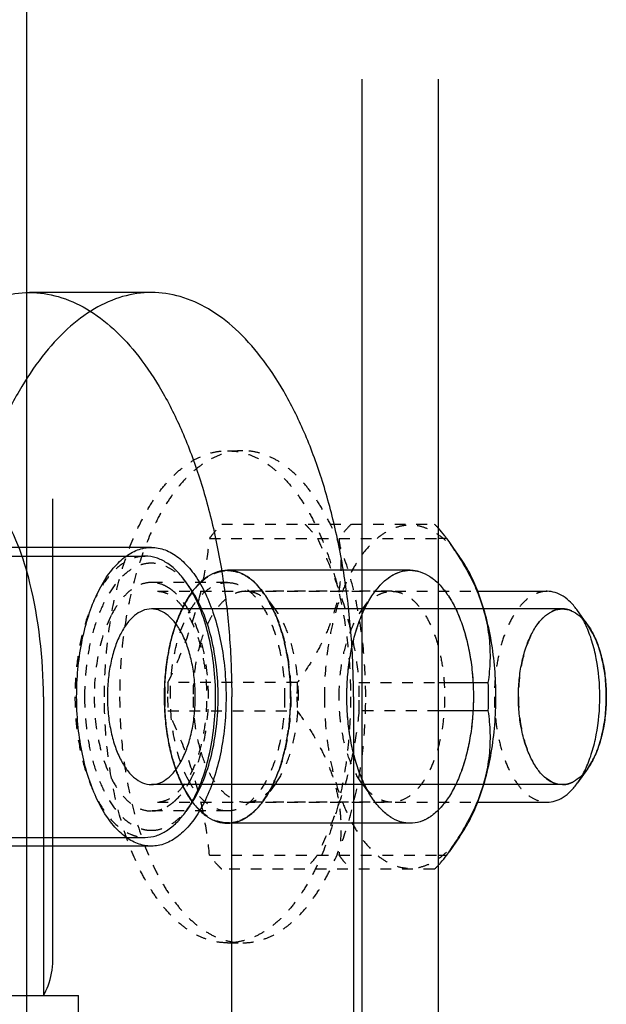
# Model space of a CAD drawing. Extents: x 25509 to 3099027, y 27035 to 44178.
# Drawn here: x 38822 to 38988, y 31937 to 32218 of the extents above; entities that cross this region are included whole.
import ezdxf

# ---------------------------------------------------------------- set-up
doc = ezdxf.new("R2010")
doc.units = 0
doc.header["$LTSCALE"] = 30.734
doc.header["$MEASUREMENT"] = 0
doc.linetypes.add('HIDDEN', pattern=[0.2, 0.1, -0.1])
doc.layers.get('0').update_dxf_attribs({"linetype": 'CONTINUOUS'})
for name, color, linetype in [('1062M_1_1_BL375', 7, 'CONTINUOUS'), ('VSP_30_181_01_1_1_BL368', 7, 'CONTINUOUS'), ('VSP_30_183_1_1_BL50', 7, 'CONTINUOUS')]:
    doc.layers.add(name, color=color, linetype=linetype)

msp = doc.modelspace()

# ---------------------------------------------------------------- linework, layer by layer
at = {"color": 7, "linetype": 'Continuous'}
for p, q in [((38823.58, 31495.02), (38823.58, 32850.16)), ((38859.03, 32139.91), (38824.39, 32139.91)), ((38831, 31949.91), (38831, 32081.2)), ((38859.03, 32067.41), (38763.77, 32067.41)), ((38932.64, 32060.91), (38880.68, 32060.91)), ((38975.94, 32049.91), (38859.03, 32049.91)), ((38828.32, 32024.91), (38828.32, 31939.91)), ((38881.89, 31919.91), (38881.89, 32024.91)), ((38916.53, 32024.91), (38916.53, 31779.91)), ((38975.94, 31999.91), (38859.03, 31999.91)), ((38932.64, 31988.91), (38880.68, 31988.91)), ((38859.03, 31982.41), (38763.77, 31982.41)), ((38727.52, 31939.91), (38838.32, 31939.91)), ((38838.32, 31779.91), (38838.32, 31939.91))]:
    msp.add_line(p, q, dxfattribs=at)
for points, knots in [([(38766.89, 32024.91), (38766.89, 32030.37), (38767.27, 32041.22), (38769, 32057.19), (38771.83, 32072.51), (38775.72, 32086.86), (38780.58, 32099.98), (38786.32, 32111.61), (38792.84, 32121.51), (38800.01, 32129.5), (38807.74, 32135.4), (38815.92, 32139.07), (38824.37, 32140.32), (38832.82, 32139.08), (38840.99, 32135.43), (38848.73, 32129.53), (38855.9, 32121.56), (38862.42, 32111.68), (38868.16, 32100.07), (38873.03, 32086.97), (38876.92, 32072.61), (38879.77, 32057.27), (38881.5, 32041.25), (38881.89, 32030.38), (38881.89, 32024.91)], [0, 0, 0, 0, 0.05886, 0.116858, 0.173073, 0.226569, 0.276982, 0.323629, 0.366107, 0.404376, 0.438808, 0.470222, 0.499929, 0.529627, 0.561021, 0.595437, 0.633685, 0.676099, 0.722643, 0.772991, 0.826526, 0.88286, 0.941011, 1, 1, 1, 1]), ([(38916.53, 32024.91), (38916.53, 32030.37), (38916.15, 32041.22), (38914.42, 32057.19), (38911.59, 32072.51), (38907.7, 32086.86), (38902.84, 32099.98), (38897.1, 32111.61), (38890.58, 32121.51), (38883.41, 32129.5), (38875.68, 32135.4), (38867.5, 32139.07), (38859.05, 32140.32), (38850.6, 32139.08), (38842.43, 32135.43), (38834.69, 32129.53), (38827.52, 32121.56), (38821, 32111.68), (38815.26, 32100.07), (38810.39, 32086.97), (38806.5, 32072.61), (38803.65, 32057.27), (38801.92, 32041.25), (38801.53, 32030.38), (38801.53, 32024.91)], [0, 0, 0, 0, 0.05886, 0.116858, 0.173073, 0.226569, 0.276982, 0.323629, 0.366107, 0.404376, 0.438808, 0.470222, 0.499929, 0.529627, 0.561021, 0.595437, 0.633685, 0.676099, 0.722643, 0.772991, 0.826526, 0.88286, 0.941011, 1, 1, 1, 1]), ([(38828.32, 32024.91), (38828.32, 32035.75), (38826.02, 32055.49), (38819.05, 32074.47), (38807.77, 32091.26), (38794.44, 32074.9), (38788.45, 32055.22), (38785.82, 32035.71), (38785.82, 32024.91)], [0, 0, 0, 0, 0.23949, 0.415945, 0.495444, 0.586272, 0.761561, 1, 1, 1, 1]), ([(38837.78, 32024.91), (38837.78, 32027.51), (38838.02, 32032.66), (38839.07, 32040.15), (38840.78, 32047.13), (38843.09, 32053.38), (38845.94, 32058.7), (38849.26, 32062.92), (38852.96, 32065.9), (38856.97, 32067.47), (38861.11, 32067.46), (38865.11, 32065.89), (38868.79, 32062.93), (38872.1, 32058.73), (38874.94, 32053.44), (38877.26, 32047.2), (38878.98, 32040.22), (38880.04, 32032.7), (38880.28, 32027.53), (38880.28, 32024.91)], [0, 0, 0, 0, 0.075964, 0.150121, 0.220494, 0.285241, 0.344064, 0.395905, 0.441011, 0.481049, 0.519148, 0.559098, 0.603992, 0.655533, 0.714089, 0.778728, 0.849187, 0.923621, 1, 1, 1, 1]), ([(38898.68, 32024.91), (38898.68, 32026.79), (38898.54, 32030.51), (38897.89, 32035.98), (38896.82, 32041.18), (38895.36, 32045.98), (38893.55, 32050.28), (38891.43, 32053.97), (38889.04, 32056.97), (38886.41, 32059.19), (38882.78, 32061.02), (38878.58, 32061.02), (38874.95, 32059.19), (38872.33, 32056.97), (38869.93, 32053.97), (38867.81, 32050.28), (38866, 32045.98), (38864.54, 32041.18), (38863.48, 32035.98), (38862.83, 32030.51), (38862.68, 32026.79), (38862.68, 32024.91)], [0, 0, 0, 0, 0.064754, 0.128318, 0.189554, 0.247433, 0.301098, 0.349942, 0.39371, 0.432644, 0.467648, 0.532352, 0.567356, 0.60629, 0.650058, 0.698902, 0.752567, 0.810446, 0.871682, 0.935246, 1, 1, 1, 1]), ([(38914.64, 32024.91), (38914.64, 32026.79), (38914.79, 32030.51), (38915.44, 32035.98), (38916.5, 32041.18), (38917.96, 32045.98), (38919.77, 32050.28), (38921.89, 32053.97), (38924.29, 32056.97), (38926.91, 32059.19), (38930.54, 32061.02), (38934.74, 32061.02), (38938.37, 32059.19), (38941, 32056.97), (38943.39, 32053.97), (38945.52, 32050.28), (38947.33, 32045.98), (38948.78, 32041.18), (38949.85, 32035.98), (38950.5, 32030.51), (38950.64, 32026.79), (38950.64, 32024.91)], [0, 0, 0, 0, 0.064754, 0.128318, 0.189554, 0.247433, 0.301098, 0.349942, 0.39371, 0.432644, 0.467648, 0.532352, 0.567356, 0.60629, 0.650058, 0.698902, 0.752567, 0.810446, 0.871682, 0.935246, 1, 1, 1, 1]), ([(38859.03, 32049.91), (38857.31, 32049.91), (38854.55, 32048.61), (38851.91, 32045.64), (38850.03, 32042.5), (38848.51, 32038.71), (38847.38, 32034.41), (38846.69, 32029.75), (38846.45, 32024.91), (38846.69, 32020.07), (38847.38, 32015.42), (38848.51, 32011.11), (38850.03, 32007.33), (38851.91, 32004.19), (38854.55, 32001.21), (38857.31, 31999.91), (38859.03, 31999.91)], [0, 0, 0, 0, 0.085382, 0.137849, 0.198229, 0.266143, 0.340342, 0.419013, 0.5, 0.580987, 0.659658, 0.733857, 0.801771, 0.862151, 0.914618, 1, 1, 1, 1]), ([(38859.03, 31999.91), (38860.75, 31999.91), (38863.51, 32001.21), (38866.15, 32004.19), (38868.03, 32007.33), (38869.55, 32011.11), (38870.68, 32015.42), (38871.37, 32020.07), (38871.61, 32024.91), (38871.37, 32029.75), (38870.68, 32034.41), (38869.55, 32038.71), (38868.03, 32042.5), (38866.15, 32045.64), (38863.51, 32048.61), (38860.75, 32049.91), (38859.03, 32049.91)], [0, 0, 0, 0, 0.085382, 0.137849, 0.198229, 0.266143, 0.340342, 0.419013, 0.5, 0.580987, 0.659658, 0.733857, 0.801771, 0.862151, 0.914618, 1, 1, 1, 1]), ([(38975.94, 31999.91), (38974.23, 31999.91), (38971.47, 32001.21), (38968.82, 32004.19), (38966.94, 32007.33), (38965.43, 32011.11), (38964.29, 32015.42), (38963.6, 32020.07), (38963.36, 32024.91), (38963.6, 32029.75), (38964.29, 32034.41), (38965.43, 32038.71), (38966.94, 32042.5), (38968.82, 32045.64), (38971.47, 32048.61), (38974.23, 32049.91), (38975.94, 32049.91)], [0, 0, 0, 0, 0.085382, 0.137849, 0.198229, 0.266143, 0.340342, 0.419013, 0.5, 0.580987, 0.659658, 0.733857, 0.801771, 0.862151, 0.914618, 1, 1, 1, 1]), ([(38975.94, 32049.91), (38977.66, 32049.91), (38980.42, 32048.61), (38983.07, 32045.64), (38984.94, 32042.5), (38986.46, 32038.71), (38987.59, 32034.41), (38988.29, 32029.75), (38988.52, 32024.91), (38988.29, 32020.07), (38987.59, 32015.42), (38986.46, 32011.11), (38984.94, 32007.33), (38983.07, 32004.19), (38980.42, 32001.21), (38977.66, 31999.91), (38975.94, 31999.91)], [0, 0, 0, 0, 0.085382, 0.137849, 0.198229, 0.266143, 0.340342, 0.419013, 0.5, 0.580987, 0.659658, 0.733857, 0.801771, 0.862151, 0.914618, 1, 1, 1, 1]), ([(38880.28, 32024.91), (38880.28, 32022.31), (38880.05, 32017.16), (38878.99, 32009.67), (38877.28, 32002.69), (38874.97, 31996.44), (38872.12, 31991.12), (38868.8, 31986.9), (38865.1, 31983.92), (38861.09, 31982.35), (38856.95, 31982.36), (38852.95, 31983.93), (38849.27, 31986.89), (38845.97, 31991.09), (38843.12, 31996.38), (38840.8, 32002.62), (38839.08, 32009.6), (38838.02, 32017.12), (38837.78, 32022.29), (38837.78, 32024.91)], [0, 0, 0, 0, 0.075964, 0.150121, 0.220494, 0.285241, 0.344064, 0.395905, 0.441011, 0.481049, 0.519148, 0.559098, 0.603992, 0.655533, 0.714089, 0.778728, 0.849187, 0.923621, 1, 1, 1, 1]), ([(38862.68, 32024.91), (38862.68, 32023.03), (38862.83, 32019.31), (38863.48, 32013.84), (38864.54, 32008.64), (38866, 32003.84), (38867.81, 31999.54), (38869.93, 31995.85), (38872.33, 31992.85), (38874.95, 31990.63), (38878.58, 31988.8), (38882.78, 31988.8), (38886.41, 31990.63), (38889.04, 31992.85), (38891.43, 31995.85), (38893.55, 31999.54), (38895.36, 32003.84), (38896.82, 32008.64), (38897.89, 32013.84), (38898.54, 32019.31), (38898.68, 32023.03), (38898.68, 32024.91)], [0, 0, 0, 0, 0.064754, 0.128318, 0.189554, 0.247433, 0.301098, 0.349942, 0.39371, 0.432644, 0.467648, 0.532352, 0.567356, 0.60629, 0.650058, 0.698902, 0.752567, 0.810446, 0.871682, 0.935246, 1, 1, 1, 1]), ([(38950.64, 32024.91), (38950.64, 32023.03), (38950.5, 32019.31), (38949.85, 32013.84), (38948.78, 32008.64), (38947.33, 32003.84), (38945.52, 31999.54), (38943.39, 31995.85), (38941, 31992.85), (38938.37, 31990.63), (38934.74, 31988.8), (38930.54, 31988.8), (38926.91, 31990.63), (38924.29, 31992.85), (38921.89, 31995.85), (38919.77, 31999.54), (38917.96, 32003.84), (38916.5, 32008.64), (38915.44, 32013.84), (38914.79, 32019.31), (38914.64, 32023.03), (38914.64, 32024.91)], [0, 0, 0, 0, 0.064754, 0.128318, 0.189554, 0.247433, 0.301098, 0.349942, 0.39371, 0.432644, 0.467648, 0.532352, 0.567356, 0.60629, 0.650058, 0.698902, 0.752567, 0.810446, 0.871682, 0.935246, 1, 1, 1, 1]), ([(38828.32, 31939.91), (38828.84, 31940.79), (38830.36, 31943.93), (38831, 31947.46), (38831, 31949.91)], [0, 0, 0, 0, 0.294144, 1, 1, 1, 1])]:
    msp.add_open_spline(points, degree=3, knots=knots, dxfattribs=at)
at = {"layer": '1062M_1_1_BL375', "color": 7, "linetype": 'HIDDEN'}
for p, q in [((38880.68, 32094.91), (38885.01, 32094.91)), ((38879.08, 32074), (38939.55, 32074)), ((38875.58, 32069.96), (38940.68, 32069.96)), ((38880.68, 32060.81), (38880.77, 32060.81)), ((38927.45, 32054.91), (38885.88, 32054.91)), ((38894.54, 32049.41), (38891.13, 32054.22)), ((38918.79, 32049.41), (38922.25, 32054.3)), ((38900.53, 32028.95), (38863.74, 32028.95)), ((38918.09, 32028.95), (38940.68, 32028.95)), ((38862.73, 32024.94), (38862.73, 32024.91)), ((38862.73, 32024.94), (38862.73, 32024.88)), ((38862.73, 32024.91), (38862.73, 32024.88)), ((38862.82, 32024.91), (38862.82, 32024.94)), ((38862.82, 32024.88), (38862.82, 32024.94)), ((38862.82, 32024.88), (38862.82, 32024.91)), ((38863.74, 32020.88), (38900.53, 32020.88)), ((38940.68, 32020.88), (38918.09, 32020.88)), ((38894.54, 32000.42), (38891.13, 31995.6)), ((38918.79, 32000.42), (38922.25, 31995.52)), ((38927.45, 31994.91), (38885.88, 31994.91)), ((38880.68, 31989.01), (38880.77, 31989.01)), ((38875.58, 31979.86), (38940.68, 31979.86)), ((38939.55, 31975.82), (38879.08, 31975.82)), ((38880.68, 31954.91), (38885.01, 31954.91))]:
    msp.add_line(p, q, dxfattribs=at)
at = {"layer": '1062M_1_1_BL375', "color": 7, "linetype": 'Continuous'}
for p, q in [((38943.04, 32069.96), (38940.68, 32069.96)), ((38943.7, 32069.04), (38943.04, 32069.96)), ((38946.73, 32064.76), (38943.7, 32069.04)), ((38946.69, 32064.55), (38946.61, 32064.68)), ((38946.69, 32064.55), (38946.61, 32064.68)), ((38940.68, 32028.95), (38954.88, 32028.95)), ((38954.88, 32020.88), (38940.68, 32020.88)), ((38946.73, 31985.07), (38943.7, 31980.78)), ((38946.61, 31985.14), (38946.69, 31985.27)), ((38946.61, 31985.14), (38946.69, 31985.27)), ((38940.68, 31979.86), (38943.04, 31979.86)), ((38943.04, 31979.86), (38943.7, 31980.78))]:
    msp.add_line(p, q, dxfattribs=at)
at = {"layer": '1062M_1_1_BL375', "color": 7, "linetype": 'HIDDEN'}
for centre, radius, start, end in [((38919.81, 32053.57), 28.41, 42.7053, 45.9805), ((38934.36, 32024.91), 71.63, 177.7288, 179.9729), ((38934.45, 32024.91), 71.63, 177.7465, 179.9747), ((38972.45, 32024.91), 108.79, 177.8754, 180.001), ((39009.24, 32024.91), 108.79, 177.8754, 180.001), ((38809.38, 32024.91), 108.79, 359.999, 2.1246), ((38934.36, 32024.91), 71.63, 180.0267, 182.2545), ((38934.45, 32024.91), 71.63, 180.0253, 182.2535), ((38972.45, 32024.91), 108.79, 179.999, 182.1246), ((39009.24, 32024.91), 108.79, 179.999, 182.1246), ((38809.38, 32024.91), 108.79, 357.8754, 0.001), ((38920.16, 31995.9), 27.91, 313.9904, 317.3237)]:
    msp.add_arc(centre, radius, start, end, dxfattribs=at)
at = {"layer": '1062M_1_1_BL375', "color": 7, "linetype": 'Continuous'}
for start, end in [(359.999, 2.1246), (357.8754, 0.001)]:
    msp.add_arc((38846.17, 32024.91), 108.79, start, end, dxfattribs=at)
at = {"layer": '1062M_1_1_BL375', "color": 7, "linetype": 'HIDDEN'}
for points, knots in [([(38845.68, 32024.91), (38845.68, 32029.47), (38846.12, 32038.46), (38848.07, 32051.5), (38851.23, 32063.54), (38854.88, 32072.62), (38858.35, 32078.97), (38861.1, 32083.07), (38864.04, 32086.62), (38867.15, 32089.59), (38870.4, 32091.94), (38873.76, 32093.64), (38877.2, 32094.68), (38879.53, 32094.91), (38880.68, 32094.91)], [0, 0, 0, 0, 0.161396, 0.318166, 0.46603, 0.60137, 0.663561, 0.721815, 0.776102, 0.826551, 0.873492, 0.917479, 0.959311, 1, 1, 1, 1]), ([(38885.01, 32094.91), (38883.86, 32094.91), (38881.53, 32094.68), (38878.09, 32093.64), (38874.73, 32091.94), (38871.48, 32089.59), (38868.37, 32086.62), (38865.43, 32083.07), (38862.68, 32078.97), (38859.21, 32072.62), (38855.56, 32063.54), (38852.4, 32051.5), (38850.45, 32038.46), (38850.01, 32029.47), (38850.01, 32024.91)], [0, 0, 0, 0, 0.040689, 0.082521, 0.126508, 0.173448, 0.223898, 0.278184, 0.336439, 0.398629, 0.53397, 0.681834, 0.838605, 1, 1, 1, 1]), ([(38880.68, 32094.91), (38881.83, 32094.91), (38884.17, 32094.68), (38887.61, 32093.64), (38890.97, 32091.94), (38894.21, 32089.59), (38897.32, 32086.62), (38900.26, 32083.07), (38903.01, 32078.97), (38906.48, 32072.62), (38910.13, 32063.54), (38913.3, 32051.5), (38915.24, 32038.46), (38915.68, 32029.47), (38915.68, 32024.91)], [0, 0, 0, 0, 0.040689, 0.082521, 0.126508, 0.173448, 0.223897, 0.278184, 0.336439, 0.398629, 0.533969, 0.681833, 0.838604, 1, 1, 1, 1]), ([(38920.01, 32024.91), (38920.01, 32029.47), (38919.57, 32038.46), (38917.63, 32051.5), (38914.46, 32063.54), (38910.81, 32072.62), (38907.34, 32078.97), (38904.59, 32083.07), (38901.65, 32086.62), (38898.54, 32089.59), (38895.3, 32091.94), (38891.94, 32093.64), (38888.5, 32094.68), (38886.16, 32094.91), (38885.01, 32094.91)], [0, 0, 0, 0, 0.161395, 0.318166, 0.46603, 0.601371, 0.663561, 0.721816, 0.776102, 0.826552, 0.873492, 0.917479, 0.959311, 1, 1, 1, 1]), ([(38875.58, 32069.96), (38875.86, 32070.34), (38876.94, 32071.75), (38878.13, 32073.08), (38879.08, 32074)], [0, 0, 0, 0, 0.260457, 1, 1, 1, 1]), ([(38902.76, 32074), (38903.06, 32073.7), (38904.32, 32072.43), (38905.45, 32071.05), (38906.25, 32069.96)], [0, 0, 0, 0, 0.239869, 1, 1, 1, 1]), ([(38946.73, 32064.76), (38945.87, 32065.98), (38944.07, 32068.2), (38941.01, 32070.92), (38937.76, 32072.78), (38934.38, 32073.75), (38930.94, 32073.75), (38927.55, 32072.8), (38924.3, 32070.93), (38921.24, 32068.22), (38918.4, 32064.73), (38915.84, 32060.5), (38913.59, 32055.63), (38911.68, 32050.19), (38910.17, 32044.29), (38908.68, 32035.85), (38908.24, 32029.31), (38908.24, 32024.91)], [0, 0, 0, 0, 0.058727, 0.111762, 0.159938, 0.204773, 0.2484, 0.293215, 0.341355, 0.394343, 0.453019, 0.517637, 0.588004, 0.663589, 0.743613, 0.827113, 1, 1, 1, 1]), ([(38915.87, 32074), (38915.56, 32073.7), (38914.31, 32072.43), (38913.17, 32071.05), (38912.37, 32069.96)], [0, 0, 0, 0, 0.239869, 1, 1, 1, 1]), ([(38863.74, 32028.95), (38865.35, 32032.29), (38868.32, 32039.01), (38871.87, 32049.31), (38874.3, 32059.63), (38875.25, 32066.54), (38875.58, 32069.96)], [0, 0, 0, 0, 0.259576, 0.513231, 0.759898, 1, 1, 1, 1]), ([(38912.37, 32069.96), (38912.61, 32068.33), (38912.96, 32064.99), (38912.99, 32059.89), (38912.43, 32054.66), (38911.22, 32049.37), (38909.36, 32044.08), (38906.89, 32038.89), (38903.92, 32033.82), (38901.7, 32030.56), (38900.53, 32028.95)], [0, 0, 0, 0, 0.112957, 0.228731, 0.348073, 0.471516, 0.599088, 0.730252, 0.864169, 1, 1, 1, 1]), ([(38906.25, 32069.96), (38907.86, 32066.61), (38910.83, 32059.89), (38914.38, 32049.6), (38916.81, 32039.27), (38917.76, 32032.36), (38918.09, 32028.95)], [0, 0, 0, 0, 0.259576, 0.513231, 0.759898, 1, 1, 1, 1]), ([(38880.68, 32060.81), (38880.12, 32060.81), (38878.98, 32060.7), (38876.69, 32060.05), (38874.51, 32058.74), (38872.54, 32056.96), (38870.53, 32054.68), (38869.26, 32052.68), (38868.49, 32051.25)], [0, 0, 0, 0, 0.103581, 0.2098, 0.438489, 0.564897, 0.700456, 1, 1, 1, 1]), ([(38868.53, 32051.18), (38869.3, 32052.62), (38870.58, 32054.63), (38872.6, 32056.93), (38874.57, 32058.73), (38876.76, 32060.04), (38879.06, 32060.7), (38880.21, 32060.81), (38880.77, 32060.81)], [0, 0, 0, 0, 0.299748, 0.435366, 0.561795, 0.7904, 0.896527, 1, 1, 1, 1]), ([(38898.63, 32024.91), (38898.63, 32027.25), (38898.41, 32031.86), (38897.41, 32038.55), (38895.79, 32044.72), (38893.6, 32050.16), (38891.3, 32054.04), (38889.21, 32056.56), (38887.16, 32058.52), (38884.88, 32059.97), (38882.47, 32060.69), (38881.27, 32060.81), (38880.68, 32060.81)], [0, 0, 0, 0, 0.16146, 0.31829, 0.466213, 0.601609, 0.721983, 0.776292, 0.826762, 0.917447, 0.959295, 1, 1, 1, 1]), ([(38880.77, 32060.81), (38881.7, 32060.81), (38883.62, 32060.5), (38886.37, 32059.17), (38888.94, 32057.04), (38890.42, 32055.23), (38891.13, 32054.22)], [0, 0, 0, 0, 0.21861, 0.451698, 0.710146, 1, 1, 1, 1]), ([(38922.25, 32054.3), (38922.89, 32055.2), (38924.21, 32056.84), (38926.47, 32058.85), (38928.87, 32060.23), (38931.36, 32060.94), (38933.9, 32060.94), (38936.4, 32060.24), (38938.79, 32058.86), (38941.05, 32056.86), (38943.15, 32054.28), (38945.04, 32051.17), (38946.7, 32047.57), (38948.1, 32043.56), (38949.22, 32039.21), (38950.32, 32032.98), (38950.64, 32028.16), (38950.64, 32024.91)], [0, 0, 0, 0, 0.058727, 0.111763, 0.159939, 0.204774, 0.248401, 0.293215, 0.341355, 0.394344, 0.453019, 0.517638, 0.588005, 0.663589, 0.743613, 0.827111, 1, 1, 1, 1]), ([(38885.88, 32054.91), (38885.24, 32054.91), (38883.93, 32054.74), (38882.04, 32054), (38880.22, 32052.78), (38878.5, 32051.13), (38876.91, 32049.06), (38874.91, 32045.68), (38873.78, 32042.82), (38873.15, 32040.8)], [0, 0, 0, 0, 0.094524, 0.193379, 0.300122, 0.417155, 0.545735, 0.686171, 1, 1, 1, 1]), ([(38894.54, 32049.41), (38893.94, 32050.25), (38892.7, 32051.76), (38890.56, 32053.54), (38888.26, 32054.65), (38886.65, 32054.91), (38885.88, 32054.91)], [0, 0, 0, 0, 0.289854, 0.548302, 0.78139, 1, 1, 1, 1]), ([(38918.79, 32049.41), (38919.38, 32050.25), (38920.62, 32051.76), (38922.77, 32053.54), (38925.06, 32054.65), (38926.67, 32054.91), (38927.45, 32054.91)], [0, 0, 0, 0, 0.289854, 0.548302, 0.78139, 1, 1, 1, 1]), ([(38927.45, 32054.91), (38927.94, 32054.91), (38928.94, 32054.81), (38930.96, 32054.2), (38932.86, 32053), (38934.58, 32051.36), (38936.32, 32049.26), (38938.24, 32046.01), (38940.07, 32041.47), (38941.42, 32036.31), (38942.26, 32030.72), (38942.45, 32026.86), (38942.45, 32024.91)], [0, 0, 0, 0, 0.040705, 0.082554, 0.173238, 0.223708, 0.278016, 0.39839, 0.533784, 0.681709, 0.838539, 1, 1, 1, 1]), ([(38891.13, 32054.22), (38891.74, 32053.36), (38892.89, 32051.5), (38894.94, 32047.29), (38896.94, 32041.24), (38898.39, 32033.31), (38898.72, 32027.75), (38898.72, 32024.91)], [0, 0, 0, 0, 0.102867, 0.213835, 0.45726, 0.722787, 1, 1, 1, 1]), ([(38914.64, 32024.91), (38914.64, 32027.75), (38914.97, 32033.33), (38916.42, 32041.28), (38918.43, 32047.35), (38920.48, 32051.57), (38921.64, 32053.44), (38922.25, 32054.3)], [0, 0, 0, 0, 0.277212, 0.542738, 0.786163, 0.897132, 1, 1, 1, 1]), ([(38868.49, 32051.25), (38867.62, 32049.66), (38866.09, 32046.16), (38864.39, 32040.47), (38863.24, 32034.26), (38862.87, 32029.95), (38862.79, 32027.75)], [0, 0, 0, 0, 0.223472, 0.468217, 0.729126, 1, 1, 1, 1]), ([(38862.87, 32027.73), (38862.96, 32029.92), (38863.33, 32034.22), (38864.47, 32040.42), (38866.15, 32046.09), (38867.68, 32049.59), (38868.53, 32051.18)], [0, 0, 0, 0, 0.270719, 0.531556, 0.776348, 1, 1, 1, 1]), ([(38900.88, 32024.91), (38900.88, 32027.28), (38900.6, 32031.93), (38899.39, 32038.56), (38897.45, 32044.44), (38895.59, 32047.91), (38894.54, 32049.41)], [0, 0, 0, 0, 0.277292, 0.54289, 0.786383, 1, 1, 1, 1]), ([(38912.45, 32024.91), (38912.45, 32027.28), (38912.72, 32031.93), (38913.93, 32038.56), (38915.88, 32044.44), (38917.73, 32047.91), (38918.79, 32049.41)], [0, 0, 0, 0, 0.277292, 0.54289, 0.786383, 1, 1, 1, 1]), ([(38873.15, 32040.8), (38872.38, 32038.31), (38871.24, 32033.04), (38870.88, 32027.67), (38870.88, 32024.91)], [0, 0, 0, 0, 0.485284, 1, 1, 1, 1]), ([(38880.68, 31954.91), (38879.53, 31954.91), (38877.2, 31955.14), (38873.76, 31956.18), (38870.4, 31957.88), (38867.15, 31960.23), (38864.04, 31963.2), (38861.1, 31966.75), (38858.35, 31970.86), (38854.88, 31977.2), (38851.23, 31986.28), (38848.07, 31998.32), (38846.12, 32011.36), (38845.68, 32020.35), (38845.68, 32024.91)], [0, 0, 0, 0, 0.040689, 0.082521, 0.126508, 0.173448, 0.223897, 0.278184, 0.336439, 0.398629, 0.533969, 0.681833, 0.838604, 1, 1, 1, 1]), ([(38850.01, 32024.91), (38850.01, 32020.35), (38850.45, 32011.36), (38852.4, 31998.32), (38855.56, 31986.28), (38859.21, 31977.2), (38862.68, 31970.86), (38865.43, 31966.75), (38868.37, 31963.2), (38871.48, 31960.23), (38874.73, 31957.88), (38878.09, 31956.18), (38881.53, 31955.14), (38883.86, 31954.91), (38885.01, 31954.91)], [0, 0, 0, 0, 0.161395, 0.318166, 0.46603, 0.601371, 0.663561, 0.721816, 0.776102, 0.826552, 0.873492, 0.917479, 0.959311, 1, 1, 1, 1]), ([(38870.88, 32024.91), (38870.88, 32022.15), (38871.24, 32016.78), (38872.38, 32011.51), (38873.15, 32009.03)], [0, 0, 0, 0, 0.514708, 1, 1, 1, 1]), ([(38880.68, 31989.01), (38881.27, 31989.01), (38882.47, 31989.13), (38884.88, 31989.86), (38887.16, 31991.3), (38889.21, 31993.26), (38891.3, 31995.78), (38893.6, 31999.66), (38895.79, 32005.1), (38897.41, 32011.28), (38898.41, 32017.96), (38898.63, 32022.57), (38898.63, 32024.91)], [0, 0, 0, 0, 0.040705, 0.082553, 0.173238, 0.223707, 0.278016, 0.398389, 0.533783, 0.681706, 0.838537, 1, 1, 1, 1]), ([(38915.68, 32024.91), (38915.68, 32020.35), (38915.24, 32011.36), (38913.3, 31998.32), (38910.13, 31986.28), (38906.48, 31977.2), (38903.01, 31970.86), (38900.26, 31966.75), (38897.32, 31963.2), (38894.21, 31960.23), (38890.97, 31957.88), (38887.61, 31956.18), (38884.17, 31955.14), (38881.83, 31954.91), (38880.68, 31954.91)], [0, 0, 0, 0, 0.161396, 0.318166, 0.46603, 0.60137, 0.663561, 0.721815, 0.776102, 0.826551, 0.873492, 0.917479, 0.959311, 1, 1, 1, 1]), ([(38885.01, 31954.91), (38886.16, 31954.91), (38888.5, 31955.14), (38891.94, 31956.18), (38895.3, 31957.88), (38898.54, 31960.23), (38901.65, 31963.2), (38904.59, 31966.75), (38907.34, 31970.86), (38910.81, 31977.2), (38914.46, 31986.28), (38917.63, 31998.32), (38919.57, 32011.36), (38920.01, 32020.35), (38920.01, 32024.91)], [0, 0, 0, 0, 0.040689, 0.082521, 0.126508, 0.173448, 0.223898, 0.278184, 0.336439, 0.398629, 0.53397, 0.681834, 0.838605, 1, 1, 1, 1]), ([(38898.72, 32024.91), (38898.72, 32022.07), (38898.39, 32016.52), (38896.94, 32008.58), (38894.94, 32002.53), (38892.89, 31998.32), (38891.74, 31996.46), (38891.13, 31995.6)], [0, 0, 0, 0, 0.277213, 0.54274, 0.786165, 0.897133, 1, 1, 1, 1]), ([(38894.54, 32000.42), (38895.59, 32001.91), (38897.45, 32005.38), (38899.39, 32011.27), (38900.6, 32017.9), (38900.88, 32022.54), (38900.88, 32024.91)], [0, 0, 0, 0, 0.213617, 0.45711, 0.722708, 1, 1, 1, 1]), ([(38908.24, 32024.91), (38908.24, 32020.51), (38908.68, 32013.97), (38910.17, 32005.53), (38911.68, 31999.63), (38913.59, 31994.19), (38915.84, 31989.32), (38918.4, 31985.1), (38921.24, 31981.6), (38924.3, 31978.89), (38927.55, 31977.02), (38930.94, 31976.07), (38934.38, 31976.08), (38937.76, 31977.04), (38941.01, 31978.91), (38944.07, 31981.62), (38945.87, 31983.85), (38946.73, 31985.07)], [0, 0, 0, 0, 0.172887, 0.256386, 0.33641, 0.411995, 0.482362, 0.54698, 0.605656, 0.658645, 0.706785, 0.7516, 0.795227, 0.840062, 0.888238, 0.941273, 1, 1, 1, 1]), ([(38918.79, 32000.42), (38917.73, 32001.91), (38915.88, 32005.38), (38913.93, 32011.27), (38912.72, 32017.9), (38912.45, 32022.54), (38912.45, 32024.91)], [0, 0, 0, 0, 0.213617, 0.45711, 0.722708, 1, 1, 1, 1]), ([(38922.25, 31995.52), (38921.64, 31996.38), (38920.48, 31998.25), (38918.43, 32002.47), (38916.42, 32008.54), (38914.97, 32016.49), (38914.64, 32022.07), (38914.64, 32024.91)], [0, 0, 0, 0, 0.102867, 0.213835, 0.457257, 0.722784, 1, 1, 1, 1]), ([(38950.64, 32024.91), (38950.64, 32021.66), (38950.32, 32016.84), (38949.22, 32010.61), (38948.1, 32006.26), (38946.7, 32002.25), (38945.04, 31998.66), (38943.15, 31995.54), (38941.05, 31992.96), (38938.79, 31990.96), (38936.4, 31989.58), (38933.9, 31988.88), (38931.36, 31988.89), (38928.87, 31989.59), (38926.47, 31990.97), (38924.21, 31992.98), (38922.89, 31994.62), (38922.25, 31995.52)], [0, 0, 0, 0, 0.172887, 0.256385, 0.336409, 0.411994, 0.482362, 0.546981, 0.605658, 0.658646, 0.706787, 0.751601, 0.795228, 0.840063, 0.888239, 0.941273, 1, 1, 1, 1]), ([(38942.45, 32024.91), (38942.45, 32022.96), (38942.26, 32019.1), (38941.42, 32013.52), (38940.07, 32008.35), (38938.24, 32003.81), (38936.32, 32000.56), (38934.58, 31998.46), (38932.86, 31996.83), (38930.96, 31995.62), (38928.94, 31995.01), (38927.94, 31994.91), (38927.45, 31994.91)], [0, 0, 0, 0, 0.161461, 0.318291, 0.466216, 0.60161, 0.721984, 0.776292, 0.826762, 0.917446, 0.959295, 1, 1, 1, 1]), ([(38862.79, 32022.09), (38862.87, 32019.89), (38863.24, 32015.58), (38864.39, 32009.36), (38866.08, 32003.67), (38867.62, 32000.17), (38868.48, 31998.57)], [0, 0, 0, 0, 0.270861, 0.531772, 0.776524, 1, 1, 1, 1]), ([(38868.53, 31998.64), (38867.68, 32000.24), (38866.15, 32003.73), (38864.47, 32009.41), (38863.33, 32015.6), (38862.96, 32019.9), (38862.87, 32022.09)], [0, 0, 0, 0, 0.22366, 0.468454, 0.729287, 1, 1, 1, 1]), ([(38875.58, 31979.86), (38875.25, 31983.28), (38874.3, 31990.19), (38871.87, 32000.51), (38868.32, 32010.81), (38865.35, 32017.53), (38863.74, 32020.88)], [0, 0, 0, 0, 0.240102, 0.486769, 0.740424, 1, 1, 1, 1]), ([(38900.53, 32020.88), (38901.7, 32019.27), (38903.92, 32016), (38906.89, 32010.94), (38909.36, 32005.74), (38911.22, 32000.46), (38912.43, 31995.16), (38912.99, 31989.93), (38912.96, 31984.83), (38912.61, 31981.49), (38912.37, 31979.86)], [0, 0, 0, 0, 0.135831, 0.269748, 0.400912, 0.528484, 0.651927, 0.771269, 0.887043, 1, 1, 1, 1]), ([(38918.09, 32020.88), (38917.76, 32017.46), (38916.81, 32010.55), (38914.38, 32000.22), (38910.83, 31989.93), (38907.86, 31983.21), (38906.25, 31979.86)], [0, 0, 0, 0, 0.240102, 0.486769, 0.740424, 1, 1, 1, 1]), ([(38873.15, 32009.03), (38873.78, 32007.01), (38874.91, 32004.14), (38876.91, 32000.76), (38878.5, 31998.69), (38880.22, 31997.04), (38882.04, 31995.83), (38883.93, 31995.08), (38885.24, 31994.91), (38885.88, 31994.91)], [0, 0, 0, 0, 0.313835, 0.454273, 0.582854, 0.699887, 0.806629, 0.90548, 1, 1, 1, 1]), ([(38880.77, 31989.01), (38880.21, 31989.01), (38879.06, 31989.12), (38876.76, 31989.78), (38874.57, 31991.1), (38872.59, 31992.89), (38870.58, 31995.19), (38869.3, 31997.21), (38868.53, 31998.64)], [0, 0, 0, 0, 0.103468, 0.209592, 0.438193, 0.564623, 0.700243, 1, 1, 1, 1]), ([(38885.88, 31994.91), (38886.65, 31994.91), (38888.26, 31995.17), (38890.56, 31996.28), (38892.7, 31998.06), (38893.94, 31999.58), (38894.54, 32000.42)], [0, 0, 0, 0, 0.21861, 0.451698, 0.710146, 1, 1, 1, 1]), ([(38927.45, 31994.91), (38926.67, 31994.91), (38925.06, 31995.17), (38922.77, 31996.28), (38920.62, 31998.06), (38919.38, 31999.58), (38918.79, 32000.42)], [0, 0, 0, 0, 0.21861, 0.451698, 0.710146, 1, 1, 1, 1]), ([(38868.48, 31998.57), (38869.25, 31997.14), (38870.53, 31995.14), (38872.54, 31992.86), (38874.51, 31991.08), (38876.69, 31989.77), (38878.98, 31989.12), (38880.12, 31989.01), (38880.68, 31989.01)], [0, 0, 0, 0, 0.299555, 0.435117, 0.561527, 0.790211, 0.896425, 1, 1, 1, 1]), ([(38891.13, 31995.6), (38890.42, 31994.59), (38888.94, 31992.78), (38886.37, 31990.65), (38883.62, 31989.32), (38881.7, 31989.01), (38880.77, 31989.01)], [0, 0, 0, 0, 0.289854, 0.548302, 0.78139, 1, 1, 1, 1]), ([(38879.08, 31975.82), (38878.77, 31976.12), (38877.52, 31977.39), (38876.38, 31978.77), (38875.58, 31979.86)], [0, 0, 0, 0, 0.239869, 1, 1, 1, 1]), ([(38906.25, 31979.86), (38905.98, 31979.49), (38904.9, 31978.07), (38903.7, 31976.74), (38902.76, 31975.82)], [0, 0, 0, 0, 0.260457, 1, 1, 1, 1]), ([(38912.37, 31979.86), (38912.65, 31979.49), (38913.73, 31978.07), (38914.92, 31976.74), (38915.87, 31975.82)], [0, 0, 0, 0, 0.260457, 1, 1, 1, 1])]:
    msp.add_open_spline(points, degree=3, knots=knots, dxfattribs=at)
at = {"layer": '1062M_1_1_BL375', "color": 7, "linetype": 'Continuous'}
for points, knots in [([(38943.04, 32069.96), (38942.85, 32070.22), (38942.11, 32071.21), (38941.31, 32072.16), (38940.68, 32072.84)], [0, 0, 0, 0, 0.257048, 1, 1, 1, 1]), ([(38946.61, 32064.68), (38946.38, 32065.05), (38945.44, 32066.52), (38944.46, 32067.97), (38943.7, 32069.04)], [0, 0, 0, 0, 0.248997, 1, 1, 1, 1]), ([(38951.72, 32054.91), (38951.38, 32055.74), (38949.91, 32059.05), (38948.14, 32062.23), (38946.69, 32064.55)], [0, 0, 0, 0, 0.246246, 1, 1, 1, 1]), ([(38951.88, 32054.92), (38951.18, 32056.73), (38949.66, 32060.12), (38947.75, 32063.31), (38946.73, 32064.76)], [0, 0, 0, 0, 0.522542, 1, 1, 1, 1]), ([(38954.88, 32028.95), (38955.18, 32031.01), (38955.58, 32035.24), (38955.34, 32041.74), (38954.12, 32048.4), (38952.62, 32052.75), (38951.72, 32054.91)], [0, 0, 0, 0, 0.236289, 0.480464, 0.73479, 1, 1, 1, 1]), ([(38957.04, 32024.91), (38957.04, 32027.59), (38956.82, 32032.91), (38955.85, 32040.69), (38954.25, 32048.05), (38952.74, 32052.71), (38951.88, 32054.92)], [0, 0, 0, 0, 0.263025, 0.520669, 0.767851, 1, 1, 1, 1]), ([(38951.88, 31994.9), (38952.74, 31997.11), (38954.25, 32001.77), (38955.85, 32009.13), (38956.82, 32016.91), (38957.04, 32022.23), (38957.04, 32024.91)], [0, 0, 0, 0, 0.232147, 0.479329, 0.736974, 1, 1, 1, 1]), ([(38951.72, 31994.91), (38952.62, 31997.07), (38954.12, 32001.42), (38955.34, 32008.08), (38955.58, 32014.58), (38955.18, 32018.81), (38954.88, 32020.88)], [0, 0, 0, 0, 0.26521, 0.519536, 0.763711, 1, 1, 1, 1]), ([(38946.69, 31985.27), (38947.18, 31986.05), (38949.04, 31989.16), (38950.68, 31992.41), (38951.72, 31994.91)], [0, 0, 0, 0, 0.253608, 1, 1, 1, 1]), ([(38946.73, 31985.07), (38947.75, 31986.51), (38949.66, 31989.7), (38951.18, 31993.09), (38951.88, 31994.9)], [0, 0, 0, 0, 0.47746, 1, 1, 1, 1]), ([(38943.7, 31980.78), (38943.95, 31981.14), (38944.95, 31982.57), (38945.92, 31984.03), (38946.61, 31985.14)], [0, 0, 0, 0, 0.250959, 1, 1, 1, 1]), ([(38940.68, 31976.99), (38940.89, 31977.21), (38941.71, 31978.13), (38942.49, 31979.1), (38943.04, 31979.86)], [0, 0, 0, 0, 0.243078, 1, 1, 1, 1])]:
    msp.add_open_spline(points, degree=3, knots=knots, dxfattribs=at)
at = {"layer": 'VSP_30_181_01_1_1_BL368', "color": 7, "linetype": 'HIDDEN', "ltscale": 10}
for p, q in [((38919.03, 32169.91), (38919.03, 32224.91)), ((38940.68, 32169.91), (38940.68, 32224.91))]:
    msp.add_line(p, q, dxfattribs=at)
at = {"layer": 'VSP_30_181_01_1_1_BL368', "color": 7, "linetype": 'Continuous'}
for p, q in [((38919.03, 31774.91), (38919.03, 32169.91)), ((38940.68, 31774.91), (38940.68, 32169.91))]:
    msp.add_line(p, q, dxfattribs=at)
at = {"layer": 'VSP_30_181_01_1_1_BL368', "color": 7, "linetype": 'HIDDEN'}
for p, q in [((38880.68, 32057.41), (38859.03, 32057.41)), ((38880.68, 31992.41), (38859.03, 31992.41))]:
    msp.add_line(p, q, dxfattribs=at)
for points, knots in [([(38859.03, 32057.41), (38857.96, 32057.41), (38855.7, 32056.94), (38852.61, 32054.99), (38849.83, 32051.94), (38848.32, 32049.43), (38847.61, 32048.04)], [0, 0, 0, 0, 0.20699, 0.435102, 0.697848, 1, 1, 1, 1]), ([(38863.66, 32056.06), (38863.3, 32056.28), (38861.86, 32057.03), (38860.22, 32057.41), (38859.03, 32057.41)], [0, 0, 0, 0, 0.263496, 1, 1, 1, 1]), ([(38869.87, 32049.13), (38869.53, 32049.73), (38868.24, 32051.86), (38866.6, 32053.82), (38865.2, 32054.98)], [0, 0, 0, 0, 0.27383, 1, 1, 1, 1]), ([(38869.85, 32049.13), (38870.54, 32050.37), (38872.01, 32052.6), (38874.66, 32055.3), (38877.58, 32057.01), (38879.68, 32057.41), (38880.68, 32057.41)], [0, 0, 0, 0, 0.298706, 0.560117, 0.789607, 1, 1, 1, 1]), ([(38880.68, 32057.41), (38881.76, 32057.41), (38884.04, 32056.93), (38887.15, 32054.95), (38889.95, 32051.85), (38893.36, 32046.1), (38896.19, 32036.96), (38896.93, 32029.08), (38896.93, 32024.91)], [0, 0, 0, 0, 0.082302, 0.173124, 0.27788, 0.398438, 0.681577, 1, 1, 1, 1]), ([(38864.43, 32024.91), (38864.43, 32029.36), (38865.26, 32037.71), (38867.95, 32045.74), (38869.85, 32049.13)], [0, 0, 0, 0, 0.533633, 1, 1, 1, 1]), ([(38875.28, 32024.91), (38875.28, 32029.36), (38874.45, 32037.71), (38871.76, 32045.74), (38869.87, 32049.13)], [0, 0, 0, 0, 0.533633, 1, 1, 1, 1]), ([(38847.61, 32048.04), (38845.93, 32044.71), (38843.53, 32037.05), (38842.78, 32029.11), (38842.78, 32024.91)], [0, 0, 0, 0, 0.470199, 1, 1, 1, 1]), ([(38842.78, 32024.91), (38842.78, 32020.71), (38843.53, 32012.77), (38845.93, 32005.1), (38847.62, 32001.78)], [0, 0, 0, 0, 0.52983, 1, 1, 1, 1]), ([(38869.84, 32000.7), (38867.95, 32004.09), (38865.26, 32012.12), (38864.43, 32020.47), (38864.43, 32024.91)], [0, 0, 0, 0, 0.466402, 1, 1, 1, 1]), ([(38869.87, 32000.7), (38871.76, 32004.09), (38874.45, 32012.12), (38875.28, 32020.47), (38875.28, 32024.91)], [0, 0, 0, 0, 0.466402, 1, 1, 1, 1]), ([(38896.93, 32024.91), (38896.93, 32020.74), (38896.19, 32012.86), (38893.36, 32003.72), (38889.95, 31997.97), (38887.16, 31994.87), (38884.04, 31992.89), (38881.76, 31992.41), (38880.68, 31992.41)], [0, 0, 0, 0, 0.318422, 0.601553, 0.722109, 0.826867, 0.917695, 1, 1, 1, 1]), ([(38847.62, 32001.78), (38848.32, 32000.39), (38849.83, 31997.88), (38852.61, 31994.83), (38855.7, 31992.88), (38857.96, 31992.41), (38859.03, 31992.41)], [0, 0, 0, 0, 0.302121, 0.564857, 0.792985, 1, 1, 1, 1]), ([(38865.21, 31994.85), (38865.65, 31995.22), (38867.48, 31996.92), (38868.93, 31999.01), (38869.87, 32000.7)], [0, 0, 0, 0, 0.227602, 1, 1, 1, 1]), ([(38880.68, 31992.41), (38879.68, 31992.41), (38877.58, 31992.82), (38874.66, 31994.53), (38872, 31997.22), (38870.53, 31999.46), (38869.84, 32000.7)], [0, 0, 0, 0, 0.210364, 0.439836, 0.701259, 1, 1, 1, 1]), ([(38859.03, 31992.41), (38859.41, 31992.41), (38860.98, 31992.52), (38862.5, 31993.09), (38863.54, 31993.69)], [0, 0, 0, 0, 0.242516, 1, 1, 1, 1]), ([(38863.54, 31993.69), (38863.68, 31993.77), (38864.26, 31994.12), (38864.81, 31994.53), (38865.21, 31994.85)], [0, 0, 0, 0, 0.243045, 1, 1, 1, 1])]:
    msp.add_open_spline(points, degree=3, knots=knots, dxfattribs=at)
msp.add_open_spline([(38865.2, 32054.98), (38864.72, 32055.37), (38864.2, 32055.74), (38863.66, 32056.06)], degree=3, dxfattribs=at)
at = {"layer": 'VSP_30_183_1_1_BL50', "color": 7, "linetype": 'Continuous'}
for p, q in [((38790.58, 32064.91), (38857.3, 32064.91)), ((38870, 32055.94), (38868.85, 32057.57)), ((38951.88, 32054.91), (38971.61, 32054.91)), ((38983.16, 32045.32), (38980.27, 32049.41)), ((38877.3, 32024.91), (38877.3, 32024.95)), ((38877.3, 32024.87), (38877.3, 32024.95)), ((38877.3, 32024.87), (38877.3, 32024.91)), ((38983.16, 32004.5), (38980.27, 32000.42)), ((38870, 31993.88), (38868.85, 31992.25)), ((38951.88, 31994.91), (38971.61, 31994.91)), ((38790.58, 31984.91), (38857.3, 31984.91))]:
    msp.add_line(p, q, dxfattribs=at)
at = {"layer": 'VSP_30_183_1_1_BL50', "color": 7, "linetype": 'HIDDEN'}
for p, q in [((38860.76, 32054.91), (38951.88, 32054.91)), ((38860.76, 31994.91), (38951.88, 31994.91))]:
    msp.add_line(p, q, dxfattribs=at)
at = {"layer": 'VSP_30_183_1_1_BL50', "color": 7, "linetype": 'Continuous'}
for centre, radius, start, end in [((38843.72, 32039.85), 30.75, 31.4907, 35.1987), ((38841.81, 32038.67), 32.99, 30.7878, 31.5101), ((38846.82, 32039.56), 28.38, 32.7987, 35.2365), ((38844.31, 32009.59), 30.05, 324.7578, 328.5529), ((38841.81, 32011.15), 32.99, 328.4899, 329.2122), ((38847.17, 32010.02), 27.96, 324.7449, 327.22)]:
    msp.add_arc(centre, radius, start, end, dxfattribs=at)
at = {"layer": 'VSP_30_183_1_1_BL50', "color": 7, "linetype": 'HIDDEN'}
for points, knots in [([(38857.3, 32064.91), (38856.64, 32064.91), (38855.31, 32064.78), (38852.62, 32063.97), (38849.33, 32061.88), (38845.89, 32058.07), (38842.9, 32053.05), (38840.47, 32046.99), (38838.66, 32040.1), (38837.55, 32032.65), (38837.3, 32027.52), (38837.3, 32024.91)], [0, 0, 0, 0, 0.0407, 0.08257, 0.173269, 0.277885, 0.398281, 0.533699, 0.681651, 0.83851, 1, 1, 1, 1]), ([(38859.03, 32062.91), (38858.41, 32062.91), (38857.14, 32062.78), (38854.58, 32062.02), (38851.46, 32060.03), (38848.19, 32056.41), (38845.36, 32051.64), (38843.04, 32045.88), (38841.32, 32039.34), (38840.27, 32032.27), (38840.03, 32027.38), (38840.03, 32024.91)], [0, 0, 0, 0, 0.0407, 0.082571, 0.17327, 0.277886, 0.398281, 0.533699, 0.681651, 0.838509, 1, 1, 1, 1]), ([(38870, 32055.94), (38869.25, 32057), (38867.68, 32058.92), (38864.96, 32061.18), (38862.05, 32062.58), (38860.01, 32062.91), (38859.03, 32062.91)], [0, 0, 0, 0, 0.289854, 0.548296, 0.781401, 1, 1, 1, 1]), ([(38860.76, 32054.91), (38861.16, 32054.91), (38861.99, 32054.83), (38863.73, 32054.29), (38865.95, 32052.84), (38868.37, 32050.1), (38870.55, 32046.37), (38872.37, 32041.79), (38873.73, 32036.55), (38874.57, 32030.84), (38874.86, 32024.91), (38874.57, 32018.98), (38873.73, 32013.28), (38872.37, 32008.03), (38870.55, 32003.45), (38868.37, 31999.72), (38865.95, 31996.98), (38863.73, 31995.53), (38861.99, 31994.99), (38861.16, 31994.91), (38860.76, 31994.91)], [0, 0, 0, 0, 0.016898, 0.034838, 0.07606, 0.126919, 0.187709, 0.257357, 0.334104, 0.415786, 0.499997, 0.584207, 0.66589, 0.742638, 0.812287, 0.873079, 0.923938, 0.965162, 0.983103, 1, 1, 1, 1]), ([(38971.61, 32054.91), (38971.12, 32054.91), (38970.12, 32054.81), (38968.1, 32054.2), (38965.63, 32052.64), (38963.06, 32049.78), (38960.82, 32046.01), (38958.99, 32041.47), (38957.64, 32036.31), (38956.8, 32030.72), (38956.61, 32026.86), (38956.61, 32024.91)], [0, 0, 0, 0, 0.040692, 0.082567, 0.173269, 0.277884, 0.39828, 0.533699, 0.681649, 0.838515, 1, 1, 1, 1]), ([(38975.94, 32049.91), (38975.12, 32049.91), (38973.36, 32049.54), (38970.96, 32048.02), (38968.81, 32045.64), (38966.95, 32042.5), (38965.43, 32038.71), (38964.3, 32034.41), (38963.6, 32029.75), (38963.44, 32026.54), (38963.44, 32024.91)], [0, 0, 0, 0, 0.082226, 0.172961, 0.277616, 0.398056, 0.533525, 0.681529, 0.838454, 1, 1, 1, 1]), ([(38983.16, 32045.32), (38982.67, 32046.02), (38981.63, 32047.28), (38979.84, 32048.77), (38977.93, 32049.7), (38976.59, 32049.91), (38975.94, 32049.91)], [0, 0, 0, 0, 0.289854, 0.548284, 0.781419, 1, 1, 1, 1]), ([(38837.3, 32024.91), (38837.3, 32022.31), (38837.55, 32017.17), (38838.66, 32009.72), (38840.47, 32002.84), (38842.9, 31996.78), (38845.89, 31991.75), (38849.33, 31987.94), (38852.62, 31985.85), (38855.31, 31985.04), (38856.64, 31984.91), (38857.3, 31984.91)], [0, 0, 0, 0, 0.16149, 0.318349, 0.466301, 0.601719, 0.722115, 0.826731, 0.91743, 0.9593, 1, 1, 1, 1]), ([(38840.03, 32024.91), (38840.03, 32022.44), (38840.27, 32017.56), (38841.32, 32010.48), (38843.04, 32003.94), (38845.36, 31998.18), (38848.19, 31993.41), (38851.46, 31989.79), (38854.58, 31987.81), (38857.14, 31987.04), (38858.41, 31986.91), (38859.03, 31986.91)], [0, 0, 0, 0, 0.161491, 0.318349, 0.466301, 0.601719, 0.722114, 0.82673, 0.917429, 0.9593, 1, 1, 1, 1]), ([(38956.61, 32024.91), (38956.61, 32022.96), (38956.8, 32019.1), (38957.64, 32013.52), (38958.99, 32008.35), (38960.82, 32003.81), (38963.06, 32000.04), (38965.63, 31997.18), (38968.1, 31995.62), (38970.12, 31995.01), (38971.12, 31994.91), (38971.61, 31994.91)], [0, 0, 0, 0, 0.161485, 0.318351, 0.466301, 0.60172, 0.722116, 0.826731, 0.917433, 0.959308, 1, 1, 1, 1]), ([(38963.44, 32024.91), (38963.44, 32023.28), (38963.6, 32020.07), (38964.3, 32015.42), (38965.43, 32011.11), (38966.95, 32007.33), (38968.81, 32004.19), (38970.96, 32001.8), (38973.36, 32000.28), (38975.12, 31999.91), (38975.94, 31999.91)], [0, 0, 0, 0, 0.161546, 0.318471, 0.466475, 0.601944, 0.722384, 0.827039, 0.917774, 1, 1, 1, 1]), ([(38975.94, 31999.91), (38976.59, 31999.91), (38977.93, 32000.13), (38979.84, 32001.05), (38981.63, 32002.54), (38982.67, 32003.8), (38983.16, 32004.5)], [0, 0, 0, 0, 0.218581, 0.451716, 0.710146, 1, 1, 1, 1]), ([(38859.03, 31986.91), (38860.01, 31986.91), (38862.05, 31987.24), (38864.96, 31988.65), (38867.68, 31990.91), (38869.25, 31992.82), (38870, 31993.88)], [0, 0, 0, 0, 0.218599, 0.451704, 0.710146, 1, 1, 1, 1])]:
    msp.add_open_spline(points, degree=3, knots=knots, dxfattribs=at)
at = {"layer": 'VSP_30_183_1_1_BL50', "color": 7, "linetype": 'Continuous'}
for points, knots in [([(38868.85, 32057.57), (38868.05, 32058.69), (38866.4, 32060.71), (38863.54, 32063.08), (38860.48, 32064.57), (38858.33, 32064.91), (38857.3, 32064.91)], [0, 0, 0, 0, 0.289855, 0.548297, 0.781402, 1, 1, 1, 1]), ([(38877.3, 32024.95), (38877.3, 32027.84), (38876.99, 32033.52), (38875.63, 32041.68), (38873.43, 32049.08), (38871.34, 32053.56), (38870.15, 32055.55)], [0, 0, 0, 0, 0.272758, 0.535855, 0.780595, 1, 1, 1, 1]), ([(38878.03, 32024.91), (38878.03, 32027.78), (38877.72, 32033.4), (38876.31, 32041.47), (38874.05, 32048.7), (38871.9, 32053.04), (38870.68, 32054.94)], [0, 0, 0, 0, 0.274809, 0.539052, 0.783245, 1, 1, 1, 1]), ([(38980.27, 32049.41), (38979.68, 32050.25), (38978.44, 32051.76), (38976.29, 32053.54), (38974, 32054.65), (38972.39, 32054.91), (38971.61, 32054.91)], [0, 0, 0, 0, 0.289855, 0.548285, 0.78142, 1, 1, 1, 1]), ([(38982.69, 32045.13), (38982.52, 32045.52), (38981.81, 32047), (38980.97, 32048.42), (38980.27, 32049.41)], [0, 0, 0, 0, 0.263029, 1, 1, 1, 1]), ([(38986.61, 32024.91), (38986.61, 32028.54), (38986.14, 32033.9), (38984.49, 32040.61), (38983.35, 32043.7), (38982.69, 32045.13)], [0, 0, 0, 0, 0.525501, 0.77204, 1, 1, 1, 1]), ([(38988.44, 32024.91), (38988.44, 32026.89), (38988.22, 32030.76), (38987.21, 32036.28), (38985.58, 32041.18), (38984.04, 32044.08), (38983.16, 32045.32)], [0, 0, 0, 0, 0.277298, 0.542887, 0.786385, 1, 1, 1, 1]), ([(38870.15, 31994.27), (38871.34, 31996.26), (38873.43, 32000.74), (38875.63, 32008.14), (38876.99, 32016.3), (38877.3, 32021.98), (38877.3, 32024.87)], [0, 0, 0, 0, 0.219405, 0.464145, 0.727242, 1, 1, 1, 1]), ([(38870.68, 31994.88), (38871.9, 31996.78), (38874.05, 32001.12), (38876.31, 32008.36), (38877.72, 32016.42), (38878.03, 32022.05), (38878.03, 32024.91)], [0, 0, 0, 0, 0.216755, 0.460948, 0.725191, 1, 1, 1, 1]), ([(38982.69, 32004.69), (38983.35, 32006.12), (38984.49, 32009.21), (38986.14, 32015.92), (38986.61, 32021.28), (38986.61, 32024.91)], [0, 0, 0, 0, 0.22796, 0.474499, 1, 1, 1, 1]), ([(38983.16, 32004.5), (38984.04, 32005.74), (38985.58, 32008.64), (38987.21, 32013.54), (38988.22, 32019.06), (38988.44, 32022.94), (38988.44, 32024.91)], [0, 0, 0, 0, 0.213615, 0.457113, 0.722702, 1, 1, 1, 1]), ([(38980.27, 32000.42), (38980.5, 32000.73), (38981.41, 32002.1), (38982.18, 32003.55), (38982.69, 32004.69)], [0, 0, 0, 0, 0.237074, 1, 1, 1, 1]), ([(38971.61, 31994.91), (38972.39, 31994.91), (38974, 31995.17), (38976.29, 31996.28), (38978.44, 31998.06), (38979.68, 31999.58), (38980.27, 32000.42)], [0, 0, 0, 0, 0.21858, 0.451715, 0.710145, 1, 1, 1, 1]), ([(38857.3, 31984.91), (38858.33, 31984.91), (38860.48, 31985.25), (38863.54, 31986.74), (38866.4, 31989.12), (38868.05, 31991.13), (38868.85, 31992.25)], [0, 0, 0, 0, 0.218598, 0.451703, 0.710145, 1, 1, 1, 1])]:
    msp.add_open_spline(points, degree=3, knots=knots, dxfattribs=at)

doc.saveas('drawing.dxf')
